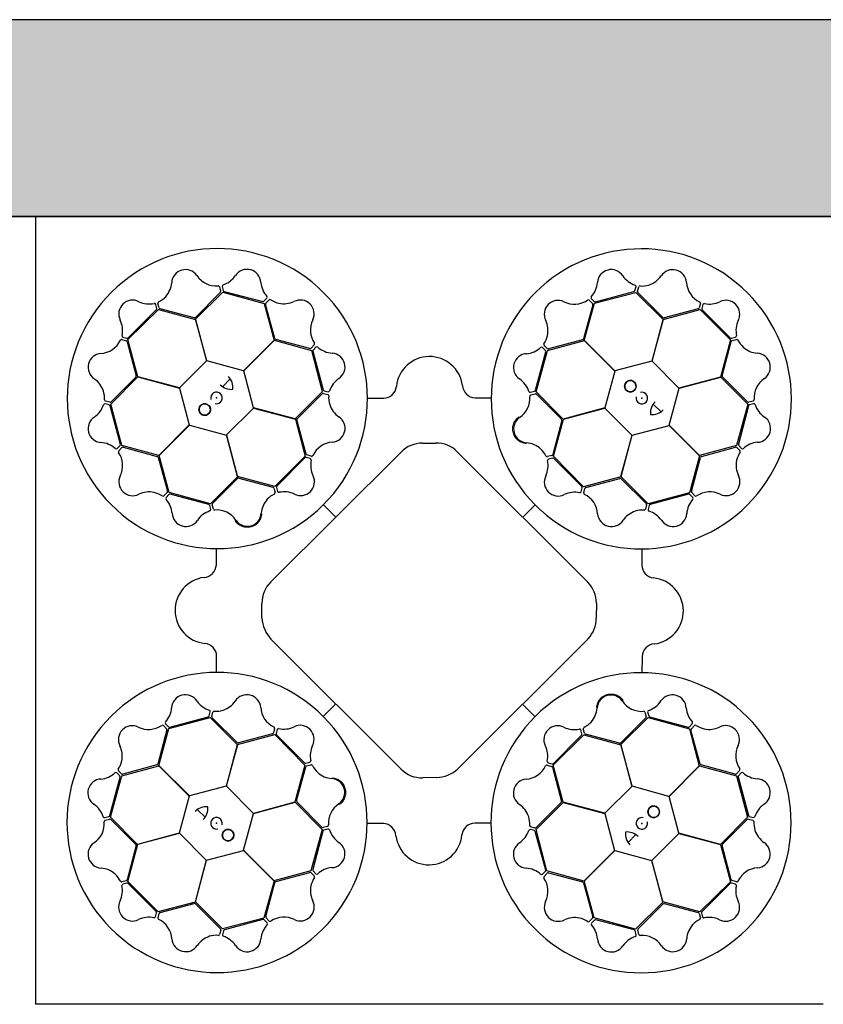
# Model space of a CAD drawing. Units: millimetres. Extents: x 2770 to 18421, y 9761 to 19485.
# Drawn here: x 8309 to 8921, y 18735 to 19485 of the extents above; entities that cross this region are included whole.
import ezdxf

# ---------------------------------------------------------------- set-up
doc = ezdxf.new("R2010")
doc.units = ezdxf.units.MM
doc.linetypes.add('HIDDEN', pattern=[0.375, 0.25, -0.125])
for name, color, linetype in [('ACO STORM-BRIXX', 7, 'Continuous'), ('Hatching', 7, 'Continuous'), ('MEBRANE LAYER', 5, 'HIDDEN')]:
    doc.layers.add(name, color=color, linetype=linetype)

# ---------------------------------------------------------------- blocks, each defined once
blk = doc.blocks.new('StormBrixx Horizontal')
at = {"layer": 'ACO STORM-BRIXX', "ltscale": 0.005}
for p, q in [((0, 600), (0, 0)), ((0, 600), (600, 600)), ((600, 600), (0, 600)), ((600, 600), (1200, 600)), ((1200, 600), (600, 600)), ((1200, 600), (1200, 0)), ((600, 0), (0, 0))]:
    blk.add_line(p, q, dxfattribs=at)
at = {"layer": 'ACO STORM-BRIXX'}
for p, q in [((140.79, 542.26), (121.82, 523.28)), ((121.87, 521.9), (142.65, 542.55)), ((140.17, 546.55), (141.05, 543.23)), ((142.19, 546.79), (143.03, 543.77)), ((142.65, 542.55), (174.13, 533.92)), ((143.75, 543.05), (173.06, 535.29)), ((425.68, 533.98), (457.26, 542.24)), ((426.53, 535.04), (455.82, 542.9)), ((456.53, 543.62), (457.36, 546.65)), ((457.26, 542.24), (477.92, 521.62)), ((458.56, 543.09), (459.43, 546.41)), ((477.83, 523.16), (458.82, 542.12)), ((92.39, 530.12), (91.59, 533.16)), ((94.17, 530.53), (93.26, 533.84)), ((174.03, 535.55), (176.26, 537.77)), ((174.13, 533.92), (181.72, 505.73)), ((182.32, 507.2), (175.27, 533.11)), ((175.53, 534.09), (177.93, 536.53)), ((424.37, 532.88), (417.37, 506.97)), ((418, 505.71), (425.68, 533.98)), ((421.69, 536.29), (424.11, 533.85)), ((423.32, 537.51), (425.56, 535.3)), ((506.38, 533.83), (505.47, 530.52)), ((508.25, 533.03), (507.45, 529.99)), ((70.45, 506.32), (93.67, 529.26)), ((70.69, 507.7), (92.13, 529.14)), ((93.67, 529.26), (121.87, 521.74)), ((120.86, 522.98), (94.89, 529.82)), ((478.01, 521.76), (506.33, 529.25)), ((504.76, 529.81), (478.82, 522.94)), ((506.33, 529.25), (529.27, 506.03)), ((507.71, 529.01), (529.15, 507.57)), ((130.48, 490.17), (121.87, 521.9)), ((121.87, 521.74), (130.38, 490.07)), ((477.92, 521.62), (469.45, 489.94)), ((469.6, 489.97), (478.01, 521.76)), ((65.87, 506.37), (69.18, 505.46)), ((66.67, 508.24), (69.71, 507.44)), ((69.89, 504.75), (76.76, 478.81)), ((77.94, 478), (70.45, 506.32)), ((181.72, 505.73), (158.55, 482.53)), ((158.69, 482.48), (181.87, 505.81)), ((181.87, 505.81), (210.14, 498.14)), ((208.97, 499.56), (183.06, 506.52)), ((389.89, 497.97), (418.08, 505.56)), ((416.68, 506.23), (390.76, 499.23)), ((441.32, 482.53), (418, 505.71)), ((418.08, 505.56), (441.28, 482.39)), ((529.27, 506.03), (521.75, 477.82)), ((522.99, 478.84), (529.83, 504.81)), ((530.13, 507.31), (533.17, 508.11)), ((530.54, 505.53), (533.84, 506.44)), ((212.38, 502.24), (209.95, 499.82)), ((210.14, 498.14), (218.4, 466.56)), ((211.14, 497.4), (219.05, 468.13)), ((213.6, 500.61), (211.4, 498.38)), ((380.76, 467.72), (388.58, 497.02)), ((381.26, 466.49), (389.89, 497.97)), ((388.32, 498), (386.1, 500.23)), ((389.78, 499.49), (387.34, 501.9)), ((130.38, 490.07), (109.72, 469.59)), ((158.55, 482.53), (130.48, 490.17)), ((469.45, 489.94), (441.32, 482.53)), ((490.08, 469.32), (469.6, 489.97)), ((166.1, 454.36), (158.69, 482.48)), ((441.28, 482.39), (433.64, 454.32)), ((57.46, 457.25), (78.08, 477.91)), ((76.54, 477.82), (57.58, 458.81)), ((109.72, 469.59), (77.94, 478)), ((78.08, 477.91), (109.76, 469.44)), ((142.48, 470.44), (148.35, 476.49)), ((521.75, 477.82), (490.08, 469.32)), ((490.18, 469.22), (521.91, 477.83)), ((521.91, 477.83), (542.56, 457.05)), ((542.27, 458.91), (523.29, 477.88)), ((109.76, 469.44), (117.17, 441.32)), ((218.4, 466.56), (197.78, 445.89)), ((199.35, 446.08), (218.27, 465.12)), ((219.25, 465.39), (222.57, 464.52)), ((219.77, 467.41), (222.8, 466.59)), ((377.02, 466.17), (380.05, 467.01)), ((377.26, 464.15), (380.58, 465.03)), ((401.9, 445.71), (381.26, 466.49)), ((482.53, 441.15), (490.18, 469.22)), ((56.6, 458.55), (53.29, 459.42)), ((252.97, 461.71), (265.21, 461.71)), ((334.75, 461.93), (346.85, 461.91)), ((381.56, 464.76), (400.5, 445.76)), ((546.56, 459.52), (543.24, 458.65)), ((546.8, 457.51), (543.77, 456.67)), ((56.08, 456.52), (53.05, 457.35)), ((64.66, 426.53), (56.8, 455.81)), ((65.72, 425.67), (57.46, 457.25)), ((145.48, 433.73), (166.14, 454.21)), ((197.78, 445.89), (166.1, 454.36)), ((166.14, 454.21), (197.92, 445.8)), ((433.64, 454.32), (401.9, 445.71)), ((402.07, 445.71), (433.74, 454.22)), ((433.74, 454.22), (454.22, 433.56)), ((470.45, 457.21), (476.49, 451.35)), ((542.56, 457.05), (533.93, 425.57)), ((543.06, 455.95), (535.3, 426.64)), ((197.92, 445.8), (205.41, 417.48)), ((206.04, 419.17), (199.13, 445.09)), ((400.8, 444.8), (393.91, 418.84)), ((394.55, 417.5), (402.07, 445.71)), ((117.17, 441.32), (93.99, 417.99)), ((94.14, 418.07), (117.31, 441.27)), ((117.31, 441.27), (145.38, 433.63)), ((454.37, 433.6), (482.49, 441.01)), ((482.49, 441.01), (505.82, 417.83)), ((505.74, 417.98), (482.53, 441.15)), ((145.38, 433.63), (153.98, 401.89)), ((153.99, 402.06), (145.48, 433.73)), ((294.84, 427.36), (304.83, 427.53)), ((454.22, 433.56), (445.81, 401.77)), ((445.9, 401.92), (454.37, 433.6)), ((62.19, 423.31), (64.4, 425.55)), ((63.41, 421.68), (65.84, 424.1)), ((93.99, 417.99), (65.72, 425.67)), ((66.82, 424.36), (92.72, 417.36)), ((179.24, 321.82), (278.5, 420.63)), ((321.33, 420.67), (420.6, 321.6)), ((533.93, 425.57), (505.74, 417.98)), ((507.21, 417.38), (533.12, 424.43)), ((534.1, 424.17), (536.54, 421.76)), ((535.56, 425.66), (537.78, 423.44)), ((93.47, 416.67), (100.47, 390.75)), ((101.73, 389.88), (94.14, 418.07)), ((205.41, 417.48), (182.2, 394.54)), ((205.25, 416.21), (183.85, 394.73)), ((209.27, 415.68), (206.23, 416.47)), ((210.07, 417.55), (206.76, 418.45)), ((393.2, 418.12), (389.9, 417.22)), ((393.76, 416.11), (390.73, 415.31)), ((417.49, 394.28), (394.55, 417.5)), ((416.22, 394.45), (394.74, 415.85)), ((505.82, 417.83), (498.14, 389.56)), ((499.57, 390.72), (506.53, 416.64)), ((153.98, 401.89), (133.2, 381.25)), ((134.93, 381.55), (153.94, 400.49)), ((182.2, 394.54), (153.99, 402.06)), ((154.9, 400.79), (180.85, 393.91)), ((445.81, 401.77), (417.49, 394.28)), ((419.17, 393.65), (445.1, 400.57)), ((466.57, 381.3), (445.9, 401.92)), ((446.09, 400.35), (465.13, 381.42)), ((181.57, 393.19), (182.48, 389.89)), ((183.59, 393.75), (184.39, 390.72)), ((415.69, 390.43), (416.48, 393.47)), ((417.56, 389.63), (418.46, 392.94)), ((100.21, 389.77), (97.8, 387.33)), ((101.7, 388.31), (99.47, 386.1)), ((133.2, 381.25), (101.73, 389.88)), ((131.98, 380.75), (102.68, 388.57)), ((223.05, 384.48), (223.29, 384.75)), ((498.14, 389.56), (466.57, 381.3)), ((497.41, 388.56), (468.14, 380.65)), ((500.62, 386.09), (498.38, 388.3)), ((502.25, 387.32), (499.83, 389.75)), ((133.53, 377.01), (132.69, 380.04)), ((135.54, 377.25), (134.67, 380.57)), ((219.29, 380.54), (228.72, 371.07)), ((380.55, 380.4), (371.08, 370.98)), ((384.49, 376.65), (384.76, 376.41)), ((465.4, 380.45), (464.53, 377.13)), ((467.42, 379.93), (466.6, 376.9)), ((137.77, 334.74), (137.79, 346.84)), ((461.72, 346.73), (461.72, 334.49)), ((172.52, 294.33), (172.52, 305.32)), ((427.3, 305.49), (427.08, 294.23)), ((278.6, 179.11), (179.34, 278.05)), ((420.93, 278.41), (321.62, 179.44)), ((137.99, 252.96), (137.99, 265.2)), ((461.93, 264.95), (461.92, 252.85)), ((219.15, 219.29), (228.62, 228.71)), ((380.41, 219.15), (370.99, 228.62)), ((101.56, 210.13), (133.14, 218.39)), ((102.3, 211.13), (131.57, 219.04)), ((132.29, 219.76), (133.11, 222.79)), ((133.14, 218.39), (153.81, 197.77)), ((134.31, 219.24), (135.18, 222.56)), ((153.62, 199.34), (134.58, 218.27)), ((215.22, 223.04), (214.95, 223.28)), ((445.72, 197.8), (466.5, 218.44)), ((464.77, 218.14), (445.77, 199.2)), ((464.16, 222.44), (465.04, 219.12)), ((466.18, 222.68), (467.01, 219.65)), ((466.5, 218.44), (497.98, 209.8)), ((467.73, 218.94), (497.03, 211.12)), ((93.89, 181.86), (101.56, 210.13)), ((97.46, 212.37), (99.88, 209.94)), ((99.09, 213.6), (101.32, 211.39)), ((182.15, 210.06), (181.25, 206.75)), ((376.66, 215.21), (376.41, 214.94)), ((498.01, 211.38), (500.24, 213.59)), ((499.5, 209.92), (501.91, 212.36)), ((100.14, 208.96), (93.18, 183.05)), ((153.9, 197.92), (182.22, 205.41)), ((180.53, 206.03), (154.61, 199.12)), ((182.22, 205.41), (205.16, 182.19)), ((184.02, 209.26), (183.23, 206.22)), ((183.49, 205.24), (204.97, 183.84)), ((394.29, 182.21), (417.51, 205.15)), ((394.46, 183.48), (415.86, 204.96)), ((416.12, 205.94), (415.32, 208.97)), ((418.13, 206.5), (417.23, 209.8)), ((417.51, 205.15), (445.72, 197.63)), ((444.8, 198.9), (418.85, 205.78)), ((497.98, 209.8), (505.57, 181.62)), ((506.24, 183.02), (499.24, 208.94)), ((153.81, 197.77), (145.34, 166.09)), ((145.49, 166.13), (153.9, 197.92)), ((454.33, 166.06), (445.72, 197.8)), ((445.72, 197.63), (454.22, 165.96)), ((65.78, 174.12), (93.97, 181.71)), ((92.5, 182.31), (66.59, 175.26)), ((117.21, 158.68), (93.89, 181.86)), ((93.97, 181.71), (117.17, 158.54)), ((205.16, 182.19), (197.64, 153.98)), ((198.91, 154.89), (205.79, 180.85)), ((205.94, 183.58), (208.98, 184.38)), ((206.51, 181.56), (209.81, 182.47)), ((389.64, 182.14), (392.95, 181.24)), ((390.44, 184.01), (393.48, 183.22)), ((393.66, 180.52), (400.58, 154.6)), ((401.78, 153.89), (394.29, 182.21)), ((505.57, 181.62), (482.4, 158.42)), ((482.54, 158.37), (505.72, 181.7)), ((505.72, 181.7), (533.99, 174.02)), ((532.88, 175.33), (506.98, 182.33)), ((56.64, 143.74), (64.41, 173.05)), ((57.15, 142.64), (65.78, 174.12)), ((64.15, 174.03), (61.93, 176.25)), ((65.61, 175.52), (63.17, 177.93)), ((305.39, 172.75), (294.71, 172.63)), ((536.3, 178), (533.86, 175.59)), ((533.99, 174.02), (542.24, 142.44)), ((535.05, 173.16), (542.91, 143.88)), ((537.52, 176.38), (535.31, 174.14)), ((145.34, 166.09), (117.21, 158.68)), ((165.97, 145.47), (145.49, 166.13)), ((454.22, 165.96), (433.57, 145.48)), ((482.4, 158.42), (454.33, 166.06)), ((117.17, 158.54), (109.53, 130.47)), ((489.95, 130.25), (482.54, 158.37)), ((197.64, 153.98), (165.97, 145.47)), ((166.07, 145.37), (197.8, 153.98)), ((197.8, 153.98), (218.45, 133.2)), ((218.15, 134.93), (199.21, 153.93)), ((381.31, 133.13), (401.92, 153.8)), ((400.36, 153.61), (381.43, 134.57)), ((433.57, 145.48), (401.78, 153.89)), ((401.92, 153.8), (433.61, 145.33)), ((52.9, 142.18), (55.93, 143.02)), ((77.8, 121.86), (57.15, 142.64)), ((129.26, 142.48), (123.21, 148.34)), ((158.42, 117.3), (166.07, 145.37)), ((433.61, 145.33), (441.02, 117.21)), ((543.63, 143.17), (546.66, 142.34)), ((53.15, 140.16), (56.46, 141.04)), ((57.44, 140.78), (76.42, 121.81)), ((222.44, 135.54), (219.13, 134.66)), ((264.96, 137.76), (252.86, 137.78)), ((346.74, 137.98), (334.49, 137.98)), ((380.46, 134.3), (377.14, 135.17)), ((542.24, 142.44), (521.63, 121.78)), ((523.17, 121.87), (542.13, 140.88)), ((543.1, 141.14), (546.42, 140.27)), ((109.53, 130.47), (77.8, 121.86)), ((77.96, 121.87), (109.63, 130.37)), ((109.63, 130.37), (130.11, 109.72)), ((218.45, 133.2), (209.81, 101.72)), ((218.94, 131.97), (211.13, 102.67)), ((222.69, 133.52), (219.66, 132.68)), ((379.94, 132.28), (376.91, 133.1)), ((388.57, 102.29), (380.65, 131.56)), ((389.57, 101.55), (381.31, 133.13)), ((457.22, 129.25), (451.36, 123.2)), ((469.33, 109.62), (489.98, 130.1)), ((521.63, 121.78), (489.95, 130.25)), ((489.98, 130.1), (521.77, 121.69)), ((76.72, 120.85), (69.88, 94.88)), ((70.44, 93.66), (77.96, 121.87)), ((521.77, 121.69), (529.26, 93.37)), ((529.82, 94.94), (522.94, 120.88)), ((130.25, 109.75), (158.38, 117.16)), ((158.38, 117.16), (181.7, 93.98)), ((181.63, 94.13), (158.42, 117.3)), ((441.02, 117.21), (417.84, 93.88)), ((417.99, 93.96), (441.16, 117.16)), ((441.16, 117.16), (469.22, 109.52)), ((130.11, 109.72), (121.7, 77.93)), ((121.79, 78.07), (130.25, 109.75)), ((469.22, 109.52), (477.84, 77.79)), ((477.83, 77.95), (469.33, 109.62)), ((209.81, 101.72), (181.63, 94.13)), ((183.03, 93.46), (208.95, 100.46)), ((209.93, 100.2), (212.37, 97.79)), ((211.39, 101.69), (213.6, 99.46)), ((386.1, 99.08), (388.31, 101.31)), ((387.32, 97.45), (389.76, 99.87)), ((417.84, 93.88), (389.57, 101.55)), ((390.73, 100.13), (416.65, 93.17)), ((69.17, 94.16), (65.86, 93.25)), ((69.58, 92.38), (66.54, 91.58)), ((93.38, 70.44), (70.44, 93.66)), ((91.99, 70.68), (70.56, 92.12)), ((181.7, 93.98), (174.03, 65.71)), ((175.34, 66.81), (182.34, 92.72)), ((417.39, 92.49), (424.44, 66.58)), ((425.58, 65.77), (417.99, 93.96)), ((529.26, 93.37), (506.04, 70.43)), ((529.02, 91.99), (507.58, 70.55)), ((533.04, 91.45), (530, 92.25)), ((533.84, 93.32), (530.53, 94.22)), ((121.7, 77.93), (93.38, 70.44)), ((94.95, 69.88), (120.89, 76.75)), ((142.45, 57.45), (121.79, 78.07)), ((121.87, 76.53), (140.89, 57.57)), ((477.84, 77.79), (457.06, 57.14)), ((458.92, 57.43), (477.89, 76.41)), ((506.04, 70.43), (477.83, 77.95)), ((478.85, 76.71), (504.82, 69.87)), ((91.46, 66.66), (92.26, 69.7)), ((93.33, 65.86), (94.23, 69.17)), ((505.54, 69.16), (506.45, 65.85)), ((507.32, 69.57), (508.12, 66.53)), ((174.03, 65.71), (142.45, 57.45)), ((173.17, 64.65), (143.89, 56.79)), ((176.39, 62.18), (174.15, 64.39)), ((178.01, 63.4), (175.6, 65.84)), ((424.18, 65.6), (421.77, 63.16)), ((425.67, 64.14), (423.45, 61.92)), ((457.06, 57.14), (425.58, 65.77)), ((455.96, 56.64), (426.65, 64.4)), ((141.15, 56.6), (140.28, 53.28)), ((143.17, 56.07), (142.35, 53.04)), ((457.52, 52.9), (456.68, 55.92)), ((459.53, 53.14), (458.65, 56.46))]:
    blk.add_line(p, q, dxfattribs=at)
for centre in [(453.05, 470.81), (128.89, 453.04), (470.82, 146.65), (146.66, 128.88)]:
    blk.add_circle(centre, 4.39, dxfattribs=at)
for centre, radius, start, end in [((138.51, 461.4), 114.29, 317.88375, 317.70143), ((461.4, 461.18), 114.29, 227.88375, 227.70143), ((114.3, 549.09), 10.56, 34.77784, 176.87617), ((137.68, 564.88), 17.65, 213.60516, 274.67144), ((137.35, 565.19), 18.03, 287.79854, 326.32918), ((161.09, 549.32), 10.53, 2.93846, 146.05515), ((438.45, 549.11), 10.53, 32.80951, 175.9262), ((485.29, 549.03), 10.56, 4.61665, 146.71498), ((84.91, 551.44), 18.94, 318.993, 354.62454), ((143.46, 546.9), 1.27, 117.74612, 185.02398), ((190.04, 551.56), 18.51, 185.28101, 222.00703), ((409.96, 551.05), 18.03, 317.66958, 356.20023), ((462.44, 565.47), 18.51, 215.15206, 251.87808), ((456.26, 546.84), 1.12, 349.84888, 67.76829), ((461.72, 566.35), 19.23, 266.3216, 286.45212), ((461.05, 565.83), 18.94, 288.83181, 324.46335), ((513.43, 550.94), 17.65, 183.44397, 244.51025), ((139.07, 546.11), 1.19, 21.72703, 87.95632), ((139.99, 543), 1.09, 317.42025, 12.54526), ((144.29, 544.32), 1.38, 203.7168, 246.85151), ((455.21, 544.23), 1.46, 294.71315, 335.35268), ((459.72, 542.89), 1.18, 169.79235, 220.56629), ((460.57, 545.92), 1.24, 93.8126, 156.82814), ((73.98, 525.85), 10.53, 62.77727, 205.89396), ((86.59, 552.01), 18.51, 245.11982, 281.84584), ((90.54, 532.78), 1.12, 19.81665, 97.73605), ((94.49, 533.99), 1.24, 123.97379, 186.98933), ((85.22, 552.23), 19.23, 296.48279, 316.61331), ((173.19, 536.74), 1.46, 264.8421, 305.48163), ((176.43, 533.33), 1.18, 139.9213, 190.69524), ((175.4, 538.49), 1.12, 319.97784, 37.89724), ((178.68, 535.54), 1.24, 63.94155, 126.95709), ((189.85, 552.68), 19.23, 236.45056, 256.58108), ((189.01, 552.56), 18.94, 258.96077, 294.59231), ((201.66, 525.92), 10.56, 334.7456, 116.84393), ((397.99, 525.61), 10.56, 64.64889, 206.74722), ((410.4, 550.95), 17.65, 243.4762, 304.54249), ((420.96, 535.36), 1.19, 51.59808, 117.82737), ((424.36, 538.23), 1.27, 147.61716, 214.89503), ((423.3, 533.12), 1.09, 347.29129, 42.41631), ((426.37, 536.41), 1.38, 233.58784, 276.72256), ((505.21, 534), 1.19, 351.56584, 57.79513), ((509.4, 532.49), 1.27, 87.58493, 154.86279), ((513.31, 551.37), 18.03, 257.63735, 296.16799), ((525.86, 525.71), 10.53, 332.77727, 115.89396), ((90.94, 529.99), 1.46, 324.68091, 5.32045), ((95.28, 530.93), 1.18, 199.95354, 250.72748), ((504.43, 530.85), 1.09, 287.25906, 342.38407), ((508.82, 529.84), 1.38, 173.55561, 216.69032), ((48.33, 513.3), 18.03, 347.63735, 26.16799), ((120.91, 524.49), 1.51, 267.82436, 307.07533), ((227.02, 513.56), 17.65, 153.57292, 214.6392), ((371.33, 513.01), 18.94, 348.86405, 24.49559), ((478.64, 524.43), 1.51, 237.66317, 276.91414), ((552.01, 513.11), 18.51, 155.11982, 191.84584), ((48.76, 513.42), 17.65, 273.44397, 334.51025), ((65.69, 505.2), 1.19, 81.56584, 147.79513), ((67.21, 509.39), 1.27, 177.58493, 244.86279), ((68.84, 504.42), 1.09, 17.25906, 72.38407), ((69.86, 508.81), 1.38, 263.55561, 306.69032), ((183.65, 507.91), 1.51, 207.79212, 247.0431), ((211.45, 502.97), 1.19, 321.69479, 27.92408), ((388.33, 502.64), 1.24, 153.84484, 216.86038), ((371.21, 513.84), 19.23, 326.35384, 346.48436), ((415.98, 507.57), 1.51, 297.69541, 336.94638), ((529.99, 508.76), 1.46, 234.68091, 275.32045), ((530.94, 504.42), 1.18, 109.95354, 160.72748), ((532.79, 509.16), 1.12, 289.81665, 7.73605), ((534, 505.21), 1.24, 33.97379, 96.98933), ((552.23, 514.48), 19.23, 206.48279, 226.61331), ((50.67, 485.28), 10.56, 94.61665, 236.71498), ((209.21, 500.63), 1.09, 257.38801, 312.51302), ((212.51, 497.56), 1.38, 143.68456, 186.81927), ((214.33, 499.57), 1.27, 57.71388, 124.99174), ((227.13, 513.99), 18.03, 227.7663, 266.29694), ((225.23, 485.5), 10.53, 302.90622, 86.02291), ((374.53, 485.08), 10.53, 92.84175, 235.95844), ((372.33, 514.03), 18.51, 275.18429, 311.91032), ((385.38, 499.37), 1.12, 49.88112, 127.80053), ((387.13, 497.15), 1.46, 354.74539, 35.38492), ((390.54, 500.39), 1.18, 229.82459, 280.59852), ((551.45, 514.79), 18.94, 228.993, 264.62454), ((549.1, 485.39), 10.56, 304.77784, 86.87617), ((300.06, 468.1), 25.31, 7.22409, 174.20888), ((33.87, 461.04), 18.94, 18.83181, 54.46335), ((75.27, 478.63), 1.51, 327.66317, 6.91414), ((138.79, 469.83), 11.65, 353.16223, 45.49591), ((241.64, 461.54), 18.51, 125.24877, 161.97479), ((358.61, 461.37), 18.03, 17.70182, 56.23247), ((453.05, 470.81), 4.39, 90, 76.63918), ((453.05, 470.81), 4.39, 146.30777, 146.30754), ((524.5, 478.79), 1.51, 177.82436, 217.07533), ((564.89, 462.02), 17.65, 123.60516, 184.67144), ((33.35, 461.71), 19.23, 356.3216, 16.45212), ((137.89, 461.86), 4.39, 256.21638, 194.64774), ((149.35, 480.99), 12.58, 226.45299, 274.56434), ((219.04, 464.23), 1.18, 79.88907, 130.663), ((220.38, 468.74), 1.46, 204.80986, 245.4494), ((223, 467.69), 1.12, 259.9456, 337.865), ((264.96, 471.67), 9.97, 271.44596, 354.13875), ((335.37, 472.14), 10.24, 184.82339, 266.50654), ((376.91, 467.44), 1.27, 207.6494, 274.92727), ((379.5, 468.27), 1.38, 293.62008, 336.75479), ((380.81, 463.96), 1.09, 47.32353, 102.44855), ((461.87, 461.81), 4.39, 166.21638, 104.64774), ((53.78, 460.56), 1.24, 183.8126, 246.82814), ((56.81, 459.71), 1.18, 259.79235, 310.56629), ((222.08, 463.38), 1.24, 3.90931, 66.92486), ((242.51, 462.27), 19.23, 176.41832, 196.54884), ((358.92, 461.69), 17.65, 303.50844, 4.57473), ((377.7, 463.05), 1.19, 111.63032, 177.85961), ((480.99, 450.35), 12.58, 136.45299, 184.56434), ((543.01, 459.71), 1.09, 227.42025, 282.54526), ((546.12, 460.63), 1.19, 291.72703, 357.95632), ((546.91, 456.24), 1.27, 27.74612, 95.02398), ((34.22, 462.43), 18.51, 305.15206, 341.87808), ((52.85, 456.25), 1.12, 79.84888, 157.76829), ((55.47, 455.2), 1.46, 24.71315, 65.35268), ((128.89, 453.04), 4.39, 180, 166.63918), ((128.89, 453.04), 4.39, 236.30777, 236.30754), ((241.99, 462.93), 18.94, 198.92853, 234.56007), ((469.84, 460.91), 11.65, 263.16223, 315.49591), ((544.33, 455.41), 1.38, 113.7168, 156.85151), ((565.2, 462.34), 18.03, 197.79854, 236.32918), ((50.59, 438.45), 10.53, 122.80951, 265.9262), ((200.62, 445.27), 1.51, 147.75988, 187.01086), ((225.23, 438.67), 10.56, 274.71337, 56.81169), ((374.68, 438.29), 10.56, 124.68113, 266.77946), ((399.29, 444.86), 1.51, 357.72765, 36.97862), ((549.33, 438.61), 10.53, 272.93846, 56.05515), ((48.65, 409.95), 18.03, 47.66958, 86.20023), ((227.19, 410.53), 17.65, 93.54068, 154.60697), ((306.03, 407.13), 20.44, 41.5154, 93.3481), ((372.28, 408.89), 18.94, 48.89629, 84.52783), ((551.57, 409.66), 18.51, 95.28101, 132.00703), ((61.47, 424.35), 1.27, 237.61716, 304.89503), ((64.34, 420.95), 1.19, 141.59808, 207.82737), ((48.75, 410.39), 17.65, 333.4762, 34.54249), ((63.29, 426.36), 1.38, 323.58784, 6.72256), ((66.58, 423.29), 1.09, 77.29129, 132.41631), ((294.05, 406.09), 21.29, 87.87585, 136.92302), ((371.49, 409.21), 19.23, 26.38608, 46.5166), ((533.34, 423.27), 1.18, 49.9213, 100.69524), ((552.69, 409.85), 19.23, 146.45056, 166.58108), ((536.75, 426.51), 1.46, 174.8421, 215.48163), ((535.55, 421.02), 1.24, 333.94155, 36.95709), ((538.49, 424.29), 1.12, 229.97784, 307.89724), ((92.13, 415.97), 1.51, 27.69541, 66.94638), ((206.08, 415.1), 1.38, 83.65232, 126.78703), ((207.09, 419.49), 1.09, 197.35577, 252.48078), ((208.73, 414.53), 1.27, 357.68164, 64.9595), ((227.62, 410.65), 18.03, 167.73406, 206.26471), ((210.24, 418.72), 1.19, 261.66256, 327.89184), ((371.89, 410.28), 18.51, 335.21653, 11.94255), ((389.75, 418.45), 1.24, 213.87708, 276.89262), ((391.11, 414.26), 1.12, 109.91336, 187.83276), ((392.8, 419.24), 1.18, 289.85683, 340.63076), ((393.9, 414.66), 1.46, 54.77762, 95.41716), ((507.91, 416.05), 1.51, 117.79212, 157.0431), ((552.57, 410.68), 18.94, 168.96077, 204.59231), ((74.09, 397.98), 10.56, 154.64889, 296.74722), ((154.84, 399.28), 1.51, 87.72765, 126.97862), ((201.98, 398.06), 10.53, 242.87398, 25.99068), ((398.07, 397.71), 10.53, 152.87398, 295.99068), ((445.28, 399.08), 1.51, 57.75988, 97.01086), ((525.93, 398.03), 10.56, 244.7456, 26.84393), ((86.69, 371.32), 18.94, 78.86405, 114.49559), ((99.31, 390.53), 1.18, 319.82459, 10.59852), ((180.46, 392.79), 1.18, 19.85683, 70.63076), ((185.04, 393.89), 1.46, 144.77762, 185.41716), ((185.44, 391.1), 1.12, 199.91336, 277.83276), ((189.42, 371.88), 18.51, 65.21653, 101.94255), ((410.66, 372.08), 18.03, 77.73406, 116.26471), ((414.54, 390.97), 1.27, 267.68164, 334.9595), ((415.11, 393.62), 1.38, 353.65232, 36.78703), ((419.5, 392.61), 1.09, 107.35577, 162.48078), ((500.64, 390.49), 1.09, 167.38801, 222.51302), ((513.57, 372.68), 17.65, 63.57292, 124.6392), ((85.86, 371.2), 19.23, 56.35384, 76.48436), ((97.06, 388.32), 1.24, 243.84484, 306.86038), ((100.33, 385.38), 1.12, 139.88112, 217.80053), ((85.67, 372.32), 18.51, 5.18429, 41.91032), ((102.55, 387.12), 1.46, 84.74539, 125.38492), ((190.8, 372.27), 18.94, 138.89629, 174.52783), ((190.49, 371.48), 19.23, 116.38608, 136.5166), ((181.25, 389.74), 1.24, 303.87708, 6.89262), ((418.73, 389.46), 1.19, 171.66256, 237.89184), ((410.53, 372.51), 17.65, 3.54068, 64.60697), ((514, 372.57), 18.03, 137.7663, 176.29694), ((497.57, 387.19), 1.38, 53.68456, 96.81927), ((499.58, 385.37), 1.27, 327.71388, 34.99174), ((502.98, 388.25), 1.19, 231.69479, 297.92408), ((138.33, 358.6), 18.03, 107.70182, 146.23247), ((131.43, 379.49), 1.38, 23.62008, 66.75479), ((132.26, 376.9), 1.27, 297.6494, 4.92727), ((135.74, 380.8), 1.09, 137.32353, 192.44855), ((136.65, 377.69), 1.19, 201.63032, 267.85961), ((138.01, 358.91), 17.65, 33.50844, 94.57473), ((462.94, 357.71), 18.94, 108.92853, 144.56007), ((462.28, 357.19), 19.23, 86.41832, 106.54884), ((463.39, 377.62), 1.24, 273.90931, 336.92486), ((464.23, 380.65), 1.18, 349.88907, 40.663), ((467.7, 376.7), 1.12, 169.9456, 247.865), ((461.55, 358.06), 18.51, 35.24877, 71.97479), ((468.75, 379.32), 1.46, 114.80986, 155.4494), ((114.62, 374.52), 10.53, 182.84175, 325.95844), ((161.41, 374.67), 10.56, 214.68113, 356.77946), ((438.67, 374.47), 10.56, 184.71337, 326.81169), ((485.51, 374.47), 10.53, 212.90622, 356.02291), ((127.55, 335.36), 10.24, 274.82339, 356.50654), ((471.68, 334.74), 9.97, 181.44596, 264.13875), ((131.6, 300.05), 25.31, 97.22409, 264.20888), ((468.11, 299.64), 25.31, 277.22409, 84.20888), ((195.39, 305.63), 22.87, 134.91797, 180.75911), ((403.02, 304.84), 24.29, 1.53236, 43.62125), ((199.42, 296.03), 26.95, 183.61369, 221.84474), ((403.86, 294.14), 23.21, 317.34405, 0.24247), ((128.03, 264.95), 9.97, 1.44596, 84.13875), ((472.15, 264.33), 10.24, 94.82339, 176.50654), ((138.3, 138.51), 114.29, 47.88375, 47.70143), ((461.19, 138.29), 114.29, 137.88375, 137.70143), ((114.2, 225.22), 10.53, 32.90622, 176.02291), ((161.03, 225.22), 10.56, 4.71337, 146.81169), ((438.3, 225.02), 10.56, 34.68113, 176.77946), ((485.09, 225.17), 10.53, 2.84175, 145.95844), ((85.7, 227.12), 18.03, 317.7663, 356.29694), ((138.16, 241.63), 18.51, 215.24877, 251.97479), ((136.77, 241.98), 18.94, 288.92853, 324.56007), ((189.17, 227.18), 17.65, 183.54068, 244.60697), ((408.9, 227.42), 18.94, 318.89629, 354.52783), ((461.7, 240.78), 17.65, 213.50844, 274.57473), ((461.38, 241.09), 18.03, 287.70182, 326.23247), ((514.04, 227.37), 18.51, 185.18429, 221.91032), ((130.96, 220.37), 1.46, 294.80986, 335.4494), ((132.01, 222.99), 1.12, 349.9456, 67.865), ((135.47, 219.03), 1.18, 169.88907, 220.663), ((136.32, 222.07), 1.24, 93.90931, 156.92486), ((137.43, 242.5), 19.23, 266.41832, 286.54884), ((463.06, 222), 1.19, 21.63032, 87.85961), ((463.97, 218.88), 1.09, 317.32353, 12.44855), ((467.45, 222.79), 1.27, 117.6494, 184.92727), ((468.28, 220.2), 1.38, 203.62008, 246.75479), ((73.78, 201.66), 10.56, 64.7456, 206.84393), ((86.14, 227.01), 17.65, 243.57292, 304.6392), ((96.72, 211.44), 1.19, 51.69479, 117.92408), ((100.13, 214.32), 1.27, 147.71388, 214.99174), ((102.14, 212.5), 1.38, 233.68456, 276.81927), ((180.97, 210.23), 1.19, 351.66256, 57.89184), ((189.05, 227.61), 18.03, 257.73406, 296.26471), ((201.64, 201.98), 10.53, 332.87398, 115.99068), ((397.72, 201.63), 10.53, 62.87398, 205.99068), ((410.28, 227.81), 18.51, 245.21653, 281.94255), ((418.46, 209.95), 1.24, 123.87708, 186.89262), ((409.22, 228.21), 19.23, 296.38608, 316.5166), ((497.16, 212.57), 1.46, 264.74539, 305.38492), ((499.38, 214.31), 1.12, 319.88112, 37.80053), ((502.65, 211.36), 1.24, 63.84484, 126.86038), ((513.85, 228.49), 19.23, 236.35384, 256.48436), ((513.01, 228.37), 18.94, 258.86405, 294.49559), ((525.62, 201.7), 10.56, 334.64889, 116.74722), ((99.07, 209.2), 1.09, 347.38801, 42.51302), ((180.21, 207.08), 1.09, 287.35577, 342.48078), ((184.59, 206.07), 1.38, 173.65232, 216.78703), ((185.17, 208.72), 1.27, 87.68164, 154.9595), ((414.27, 208.59), 1.12, 19.91336, 97.83276), ((414.67, 205.8), 1.46, 324.77762, 5.41716), ((419.24, 206.9), 1.18, 199.85683, 250.63076), ((500.4, 209.16), 1.18, 139.82459, 190.59852), ((47.14, 189.01), 18.94, 348.96077, 24.59231), ((154.43, 200.61), 1.51, 237.75988, 277.01086), ((227.82, 189.41), 18.51, 155.21653, 191.94255), ((372.09, 189.04), 18.03, 347.73406, 26.26471), ((444.86, 200.41), 1.51, 267.72765, 306.97862), ((550.95, 189.3), 17.65, 153.4762, 214.54249), ((47.02, 189.84), 19.23, 326.45056, 346.58108), ((91.79, 183.64), 1.51, 297.79212, 337.0431), ((205.81, 185.03), 1.46, 234.77762, 275.41716), ((206.91, 180.45), 1.18, 109.85683, 160.63076), ((208.6, 185.43), 1.12, 289.91336, 7.83276), ((209.96, 181.24), 1.24, 33.87708, 96.89262), ((228.21, 190.48), 19.23, 206.38608, 226.5166), ((372.52, 189.16), 17.65, 273.54068, 334.60697), ((389.47, 180.97), 1.19, 81.66256, 147.89184), ((390.98, 185.16), 1.27, 177.68164, 244.9595), ((392.62, 180.2), 1.09, 17.35577, 72.48078), ((393.63, 184.59), 1.38, 263.65232, 306.78703), ((507.57, 183.72), 1.51, 207.69541, 246.94638), ((48.14, 190.03), 18.51, 275.28101, 312.00703), ((61.21, 175.4), 1.12, 49.97784, 127.89724), ((64.16, 178.67), 1.24, 153.94155, 216.95709), ((62.96, 173.18), 1.46, 354.8421, 35.48163), ((66.37, 176.42), 1.18, 229.9213, 280.69524), ((227.43, 190.79), 18.94, 228.89629, 264.52783), ((293.75, 193.5), 20.9, 223.54683, 272.63058), ((304.93, 196.88), 24.13, 271.07063, 313.74504), ((533.12, 176.4), 1.09, 257.29129, 312.41631), ((536.42, 173.33), 1.38, 143.58784, 186.72256), ((535.37, 178.74), 1.19, 321.59808, 27.82737), ((538.24, 175.34), 1.27, 57.61716, 124.89503), ((551.06, 189.74), 18.03, 227.66958, 266.20023), ((50.38, 161.08), 10.53, 92.93846, 236.05515), ((225.03, 161.4), 10.56, 304.68113, 86.77946), ((374.48, 161.02), 10.56, 94.71337, 236.81169), ((549.12, 161.24), 10.53, 302.80951, 85.9262), ((34.51, 137.35), 18.03, 17.79854, 56.32918), ((129.87, 138.78), 11.65, 83.16223, 135.49591), ((118.71, 149.34), 12.58, 316.45299, 4.56434), ((200.42, 154.83), 1.51, 177.72765, 216.97862), ((240.78, 138), 17.65, 123.50844, 184.57473), ((357.72, 136.76), 18.94, 18.92853, 54.56007), ((399.08, 154.42), 1.51, 327.75988, 7.01086), ((470.82, 146.65), 4.39, 0, 346.63918), ((470.82, 146.65), 4.39, 56.30777, 56.30754), ((565.48, 137.26), 18.51, 125.15206, 161.87808), ((52.79, 143.45), 1.27, 207.74612, 275.02398), ((55.38, 144.28), 1.38, 293.7168, 336.85151), ((357.2, 137.42), 19.23, 356.41832, 16.54884), ((544.23, 144.49), 1.46, 204.71315, 245.35268), ((546.85, 143.44), 1.12, 259.84888, 337.76829), ((34.81, 137.67), 17.65, 303.60516, 4.67144), ((53.59, 139.06), 1.19, 111.72703, 177.95632), ((56.7, 139.98), 1.09, 47.42025, 102.54526), ((137.84, 137.88), 4.39, 346.21638, 284.64774), ((222.01, 136.64), 1.19, 291.63032, 357.85961), ((264.34, 127.54), 10.24, 4.82339, 86.50654), ((334.75, 128.02), 9.97, 91.44596, 174.13875), ((377.62, 136.31), 1.24, 183.90931, 246.92486), ((461.81, 137.83), 4.39, 76.21638, 14.64774), ((542.89, 139.98), 1.18, 79.79235, 130.56629), ((545.93, 139.13), 1.24, 3.8126, 66.82814), ((566.36, 137.98), 19.23, 176.3216, 196.45212), ((146.66, 128.88), 4.39, 270, 256.63918), ((146.66, 128.88), 4.39, 326.30777, 326.30754), ((218.89, 135.73), 1.09, 227.32353, 282.44855), ((220.21, 131.42), 1.38, 113.62008, 156.75479), ((222.8, 132.25), 1.27, 27.6494, 94.92727), ((241.09, 138.32), 18.03, 197.70182, 236.23247), ((299.65, 131.59), 25.31, 187.22409, 354.20888), ((358.07, 138.15), 18.51, 305.24877, 341.97479), ((376.71, 132), 1.12, 79.9456, 157.865), ((379.33, 130.95), 1.46, 24.80986, 65.4494), ((380.66, 135.46), 1.18, 259.88907, 310.663), ((460.92, 129.86), 11.65, 173.16223, 225.49591), ((450.35, 118.7), 12.58, 46.45299, 94.56434), ((565.84, 138.65), 18.94, 198.83181, 234.46335), ((50.61, 114.29), 10.56, 124.77784, 266.87617), ((75.21, 120.9), 1.51, 357.82436, 37.07533), ((225.18, 114.61), 10.53, 272.84175, 55.95844), ((374.47, 114.19), 10.53, 122.90622, 266.02291), ((524.44, 121.06), 1.51, 147.66317, 186.91414), ((549.04, 114.41), 10.56, 274.61665, 56.71498), ((48.26, 84.9), 18.94, 48.993, 84.62454), ((47.47, 85.21), 19.23, 26.48279, 46.61331), ((209.17, 99.3), 1.18, 49.82459, 100.59852), ((212.58, 102.54), 1.46, 174.74539, 215.38492), ((211.37, 97.05), 1.24, 333.84484, 36.86038), ((214.32, 100.32), 1.12, 229.88112, 307.80053), ((227.37, 85.66), 18.51, 95.18429, 131.91032), ((372.58, 85.7), 18.03, 47.7663, 86.29694), ((385.38, 100.12), 1.27, 237.71388, 304.99174), ((387.2, 102.13), 1.38, 323.68456, 6.81927), ((390.49, 99.06), 1.09, 77.38801, 132.51302), ((550.95, 86.27), 17.65, 93.44397, 154.51025), ((47.69, 86.58), 18.51, 335.11982, 11.84584), ((65.71, 94.48), 1.24, 213.97379, 276.98933), ((66.92, 90.53), 1.12, 109.81665, 187.73605), ((68.76, 95.27), 1.18, 289.95354, 340.72748), ((69.71, 90.93), 1.46, 54.68091, 95.32045), ((183.73, 92.12), 1.51, 117.69541, 156.94638), ((228.38, 86.68), 18.94, 168.86405, 204.49559), ((228.49, 85.85), 19.23, 146.35384, 166.48436), ((388.25, 96.72), 1.19, 141.69479, 207.92408), ((372.69, 86.13), 17.65, 333.57292, 34.6392), ((416.06, 91.78), 1.51, 27.79212, 67.0431), ((529.84, 90.88), 1.38, 83.55561, 126.69032), ((530.86, 95.27), 1.09, 197.25906, 252.38407), ((532.5, 90.3), 1.27, 357.58493, 64.86279), ((551.38, 86.39), 18.03, 167.63735, 206.16799), ((534.01, 94.49), 1.19, 261.56584, 327.79513), ((73.85, 73.98), 10.53, 152.77727, 295.89396), ((121.07, 75.26), 1.51, 57.66317, 96.91414), ((201.71, 74.08), 10.56, 244.64889, 26.74722), ((398.04, 73.77), 10.56, 154.7456, 296.84393), ((478.79, 75.2), 1.51, 87.82436, 127.07533), ((525.72, 73.84), 10.53, 242.77727, 25.89396), ((90.89, 69.85), 1.38, 353.55561, 36.69032), ((95.28, 68.84), 1.09, 107.25906, 162.38407), ((504.43, 68.76), 1.18, 19.95354, 70.72748), ((508.77, 69.7), 1.46, 144.68091, 185.32045), ((86.4, 48.32), 18.03, 77.63735, 116.16799), ((90.31, 67.2), 1.27, 267.58493, 334.86279), ((94.5, 65.69), 1.19, 171.56584, 237.79513), ((86.28, 48.75), 17.65, 3.44397, 64.51025), ((189.74, 48.64), 18.03, 137.66958, 176.20023), ((173.33, 63.28), 1.38, 53.58784, 96.72256), ((176.41, 66.57), 1.09, 167.29129, 222.41631), ((175.34, 61.46), 1.27, 327.61716, 34.89503), ((178.75, 64.33), 1.19, 231.59808, 297.82737), ((189.31, 48.74), 17.65, 63.4762, 124.54249), ((410.69, 47.13), 18.94, 78.96077, 114.59231), ((409.86, 47.01), 19.23, 56.45056, 76.58108), ((421.03, 64.15), 1.24, 243.94155, 306.95709), ((424.3, 61.2), 1.12, 139.97784, 217.89724), ((409.66, 48.13), 18.51, 5.28101, 42.00703), ((423.28, 66.36), 1.18, 319.9213, 10.69524), ((426.52, 62.95), 1.46, 84.8421, 125.48163), ((514.8, 48.25), 18.94, 138.993, 174.62454), ((514.49, 47.46), 19.23, 116.48279, 136.61331), ((505.22, 65.7), 1.24, 303.97379, 6.98933), ((509.17, 66.91), 1.12, 199.81665, 277.73605), ((513.12, 47.68), 18.51, 65.11982, 101.84584), ((137.99, 33.34), 19.23, 86.3216, 106.45212), ((139.14, 53.77), 1.24, 273.8126, 336.82814), ((139.99, 56.8), 1.18, 349.79235, 40.56629), ((143.45, 52.85), 1.12, 169.84888, 247.76829), ((144.5, 55.46), 1.46, 114.71315, 155.35268), ((455.42, 55.37), 1.38, 23.7168, 66.85151), ((456.25, 52.78), 1.27, 297.74612, 5.02398), ((459.72, 56.69), 1.09, 137.42025, 192.54526), ((460.64, 53.58), 1.19, 201.72703, 267.95632), ((114.42, 50.66), 10.56, 184.61665, 326.71498), ((138.66, 33.86), 18.94, 108.83181, 144.46335), ((137.27, 34.22), 18.51, 35.15206, 71.87808), ((161.25, 50.58), 10.53, 212.80951, 355.9262), ((438.61, 50.37), 10.53, 182.93846, 326.05515), ((462.35, 34.5), 18.03, 107.79854, 146.32918), ((462.03, 34.81), 17.65, 33.60516, 94.67144), ((485.4, 50.6), 10.56, 214.77784, 356.87617)]:
    blk.add_arc(centre, radius, start, end, dxfattribs=at)
at = {"layer": 'ACO STORM-BRIXX', "color": 8, "linetype": 'Continuous', "lineweight": 0}
for points in [[(368.23, 447.6), (367.27, 446.94), (366.44, 446.16), (365.55, 445.03), (365.38, 444.79), (365.06, 444.31), (364.91, 444.07), (364.49, 443.32), (364.25, 442.8), (363.85, 441.73), (363.69, 441.17), (363.45, 440.04), (363.38, 439.47), (363.34, 438.61), (363.34, 438.32), (363.35, 437.74), (363.37, 437.45), (363.46, 436.59), (363.57, 436.02), (363.79, 435.19), (363.88, 434.91), (364.07, 434.37), (364.18, 434.1), (364.53, 433.3), (364.8, 432.79), (365.42, 431.83), (365.77, 431.37), (366.54, 430.5), (366.96, 430.1), (367.84, 429.37), (368.31, 429.04), (369.05, 428.6), (369.31, 428.46), (369.82, 428.21), (370.08, 428.09), (370.88, 427.77), (371.42, 427.6), (372.54, 427.33), (373.11, 427.25), (373.69, 427.2)], [(152.1, 368.22), (152.76, 367.26), (153.54, 366.43), (154.67, 365.54), (154.91, 365.37), (155.38, 365.05), (155.63, 364.9), (156.38, 364.48), (156.89, 364.24), (157.97, 363.84), (158.53, 363.68), (159.66, 363.45), (160.22, 363.37), (161.09, 363.33), (161.38, 363.33), (161.96, 363.34), (162.25, 363.36), (163.11, 363.46), (163.67, 363.56), (164.51, 363.78), (164.78, 363.87), (165.33, 364.06), (165.6, 364.17), (166.4, 364.52), (166.9, 364.79), (167.87, 365.41), (168.33, 365.76), (169.2, 366.53), (169.6, 366.95), (170.32, 367.83), (170.65, 368.3), (171.1, 369.04), (171.24, 369.3), (171.49, 369.81), (171.61, 370.07), (171.93, 370.87), (172.1, 371.41), (172.36, 372.53), (172.45, 373.1), (172.5, 373.68)], [(447.61, 231.47), (446.95, 232.43), (446.17, 233.26), (445.04, 234.15), (444.8, 234.32), (444.32, 234.64), (444.08, 234.79), (443.33, 235.21), (442.81, 235.45), (441.74, 235.85), (441.18, 236.01), (440.05, 236.24), (439.48, 236.32), (438.62, 236.36), (438.33, 236.36), (437.75, 236.35), (437.46, 236.33), (436.6, 236.23), (436.03, 236.13), (435.2, 235.91), (434.92, 235.82), (434.38, 235.63), (434.11, 235.52), (433.31, 235.17), (432.8, 234.9), (431.84, 234.27), (431.38, 233.93), (430.51, 233.16), (430.11, 232.74), (429.38, 231.86), (429.05, 231.39), (428.61, 230.65), (428.47, 230.39), (428.22, 229.88), (428.1, 229.62), (427.78, 228.82), (427.61, 228.28), (427.34, 227.16), (427.25, 226.58), (427.21, 226.01)], [(231.48, 152.09), (232.44, 152.75), (233.27, 153.53), (234.16, 154.66), (234.33, 154.9), (234.65, 155.38), (234.8, 155.62), (235.21, 156.37), (235.46, 156.89), (235.86, 157.96), (236.02, 158.52), (236.25, 159.65), (236.33, 160.22), (236.37, 161.08), (236.37, 161.37), (236.35, 161.95), (236.34, 162.24), (236.24, 163.1), (236.14, 163.67), (235.92, 164.5), (235.83, 164.78), (235.64, 165.32), (235.53, 165.59), (235.18, 166.39), (234.9, 166.9), (234.28, 167.86), (233.93, 168.32), (233.16, 169.19), (232.75, 169.59), (231.87, 170.32), (231.4, 170.65), (230.66, 171.09), (230.4, 171.23), (229.89, 171.48), (229.63, 171.6), (228.83, 171.92), (228.29, 172.09), (227.17, 172.35), (226.59, 172.44), (226.02, 172.49)]]:
    blk.add_open_spline(points, degree=3, knots=[0, 0, 0, 0, 0.125, 0.125, 0.15625, 0.15625, 0.1875, 0.1875, 0.25, 0.25, 0.3125, 0.3125, 0.375, 0.375, 0.40625, 0.40625, 0.4375, 0.4375, 0.5, 0.5, 0.53125, 0.53125, 0.5625, 0.5625, 0.625, 0.625, 0.6875, 0.6875, 0.75, 0.75, 0.8125, 0.8125, 0.84375, 0.84375, 0.875, 0.875, 0.9375, 0.9375, 1, 1, 1, 1], dxfattribs=at)
at = {"layer": 'ACO STORM-BRIXX'}
for p in [(137.93, 461.9), (461.91, 461.77), (137.8, 137.92), (461.78, 137.79)]:
    blk.add_point(p, dxfattribs=at)

msp = doc.modelspace()

# ---------------------------------------------------------------- hatches: boundary and pattern name
at = {"layer": 'Hatching'}
h = msp.add_hatch(dxfattribs=at)
h.set_pattern_fill('GRAVEL', color=8, scale=10)
h.set_pattern_definition([(228.01279, (182.88, 7586.603), (-2032, -2286), [34.1721, -3383.0484]), (184.96974, (160.02, 7561.203), (3047.999999, 254.0000145), [58.6405, -5805.405]), (132.51045, (101.6, 7556.123), (2540.000001, -2793.999999), [41.3482, -4093.4723]), (267.27369, (2.54, 7492.623), (254.0000005, 5080), [53.4005, -5286.6437]), (292.833654, (0, 7439.283), (-1270, 3048), [52.3634, -5183.9808]), (357.27369, (20.32, 7391.023), (-5080, 254.0000005), [53.4005, -5286.6437]), (37.69424, (73.66, 7388.4835), (-3302, -2540), [70.6194, -6991.3115]), (72.25533, (129.54, 7431.663), (1778.0000005, 5588), [66.672, -6600.5257]), (121.429566, (149.86, 7495.163), (-2032, 3302), [53.5813, -5304.5546]), (175.23636, (121.92, 7540.883), (2794, -254), [61.1713, -2997.3937]), (222.397438, (60.96, 7545.9635), (-3048, -2794), [79.1078, -7831.6773]), (138.81407, (254, 7490.083), (-1778, 1524), [27.0005, -2673.0566]), (171.469234, (233.68, 7507.863), (3302, -507.9999994), [51.3682, -5085.464]), (225, (182.88, 7515.48), (-4e-14, -254), [35.921, -323.2893]), (203.19859, (165.1, 7545.963), (1270, 508), [19.344, -1915.0622]), (291.8014, (147.32, 7538.343), (-254, 762), [27.3566, -1340.4753]), (30.96376, (157.48, 7512.943), (762, 508), [44.432, -1436.6298]), (161.56505, (195.58, 7535.8), (508, -254), [32.1287, -771.0898]), (16.38954, (0, 7538.343), (2540, 762), [45.0088, -4455.8827]), (70.34618, (43.18, 7551.043), (-1016, -2794), [37.76, -3738.2216]), (293.19859, (195.58, 7586.603), (-508, 1270), [38.688, -1895.7184]), (343.61046, (210.82, 7551.043), (-2540, 762), [45.0088, -4455.8827]), (339.44395, (0, 7380.863), (-1270, 508), [43.4035, -2126.7734]), (294.77514, (40.64, 7365.623), (-1270.000002, 2794), [36.3672, -3600.3593]), (66.80141, (198.12, 7332.603), (508, 1270), [38.688, -1895.7184]), (17.354025, (213.36, 7368.163), (-3302, -1016), [42.5783, -4215.2376]), (69.44395, (73.66, 7332.603), (-508, -1270), [21.7018, -2148.4752]), (101.30993, (182.88, 7332.603), (-254, 1016), [12.9515, -1282.1995]), (165.96376, (180.34, 7345.303), (762, -254), [52.3634, -994.9055]), (186.009006, (129.54, 7358.003), (2540, 254), [48.5267, -4804.1365]), (303.69007, (157.48, 7490.08), (-254, 508), [36.6324, -879.1776]), (353.157227, (177.8, 7459.603), (4318, -508), [63.9557, -6331.601]), (60.9454, (241.3, 7451.983), (-1016, -1778), [26.1508, -2588.9392]), (90, (254, 7474.84), (-254, 254), [15.24, -238.76]), (120.25644, (124.46, 7365.623), (1016, -1778), [35.2867, -3493.394]), (48.01279, (106.68, 7396.103), (2032, 2286), [68.3443, -3348.8762]), (0, (152.4, 7446.9), (254, 254), [66.04, -187.96]), (325.30485, (218.44, 7446.903), (2540.000001, -1777.999999), [40.161, -3975.9317]), (254.0546, (251.46, 7424.043), (-254, -1016), [36.983, -1812.165]), (207.645975, (241.3, 7388.483), (-4826, -2539.9999997), [60.2145, -5961.2464]), (175.42608, (187.96, 7360.543), (-3302, 254), [63.703, -6306.5846])])
h.paths.add_polyline_path([(5770.58, 17707.04), (5905.58, 17707.04), (5905.58, 17657.04), (5920.58, 17657.04), (5920.58, 16934.54), (17920.58, 16934.54), (17920.58, 19334.54), (5920.58, 19334.54), (5920.58, 18012.04), (5905.58, 18012.04), (5905.58, 17962.04), (5770.58, 17962.04), (5770.58, 19484.54), (18070.58, 19484.54), (18070.58, 16784.54), (5770.58, 16784.54)])

# ---------------------------------------------------------------- linework, layer by layer
msp.add_lwpolyline([(5770.58, 17707.04), (5770.58, 16784.54), (18070.58, 16784.54), (18070.58, 19484.54), (5770.58, 19484.54), (5770.58, 17962.04)], dxfattribs=at)
at = {"layer": 'MEBRANE LAYER', "ltscale": 10}
msp.add_lwpolyline([(5905.58, 17962.04), (5905.58, 18012.04), (5920.58, 18012.04), (5920.58, 19334.54), (17920.58, 19334.54), (17920.58, 16934.54), (5920.58, 16934.54), (5920.58, 17657.04), (5905.58, 17657.04), (5905.58, 17707.04)], dxfattribs=at)

# ---------------------------------------------------------------- block references
at = {"layer": 'ACO STORM-BRIXX'}
for p in [(7120.58, 18734.54), (8320.58, 18734.54)]:
    msp.add_blockref('StormBrixx Horizontal', p, dxfattribs=at)

doc.saveas('drawing.dxf')
